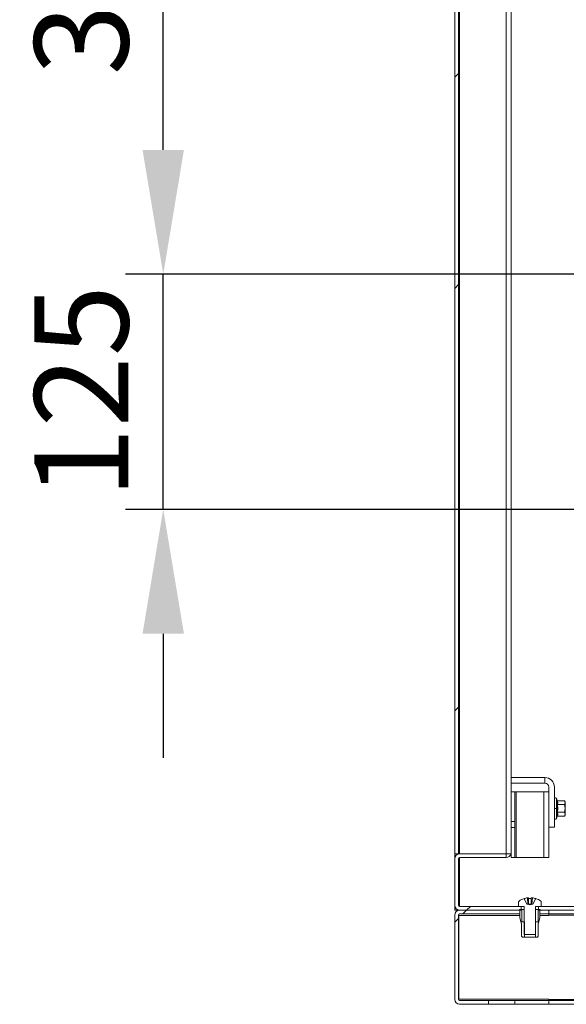
# Model space of a CAD drawing. Units: millimetres. Extents: x 63 to 8538, y 73 to 6060.
# Drawn here: x 7056 to 7347, y 2779 to 3303 of the extents above; entities that cross this region are included whole.
import ezdxf

# ---------------------------------------------------------------- set-up
doc = ezdxf.new("R2010")
doc.units = ezdxf.units.MM
doc.header["$LTSCALE"] = 5
doc.header["$PDSIZE"] = -1
doc.layers.add('Dimensions', color=7, linetype='Continuous')
doc.styles.get("Standard").update_dxf_attribs({"font": 'romans.shx', "width": 0.8})
doc.dimstyles.new('SLDDIMSTYLE2', dxfattribs={"dimscale": 10, "dimtxt": 2.5, "dimasz": 3.302, "dimexe": 1, "dimexo": 1, "dimgap": 0.926042, "dimtad": 1, "dimdec": 0, "dimrnd": 1e-09, "dimzin": 12, "dimdsep": 46, "dimtxsty": 'Standard', "dimcen": 2, "dimadec": 0, "dimazin": 3, "dimtfac": 1, "dimtdec": 0, "dimtmove": 0, "dimatfit": 0, "dimfxl": 1, "dimfrac": 2, "dimtolj": 1, "dimtzin": 12, "dimarcsym": 0})
pattern_1 = [(45, (-1946.62, -1584.06), (-168.38, 168.38), []), (45, (-1834.37, -1584.06), (-168.38, 168.38), [])]

# ---------------------------------------------------------------- blocks, each defined once
blk = doc.blocks.new('*D38')
at = {"layer": 'Defpoints', "color": 0, "transparency": 16777216}
for p in [(7132.4, 3167.38), (7533.32, 3167.38), (7533.32, 3042.38)]:
    blk.add_point(p, dxfattribs=at)
at = {"layer": 'Dimensions', "color": 0, "lineweight": -2, "transparency": 16777216}
for p, q in [((7132.4, 3233.42), (7132.4, 3299.46)), ((7513.32, 3167.38), (7112.4, 3167.38)), ((7132.4, 3042.38), (7132.4, 3167.38)), ((7513.32, 3042.38), (7112.4, 3042.38)), ((7132.4, 2976.34), (7132.4, 2910.3))]:
    blk.add_line(p, q, dxfattribs=at)
at = {"layer": 'Dimensions', "color": 0, "transparency": 16777216}
for points in [[(7121.4, 3233.42), (7143.41, 3233.42), (7132.4, 3167.38)], [(7121.4, 2976.34), (7143.41, 2976.34), (7132.4, 3042.38)]]:
    blk.add_solid(points, dxfattribs=at)
at = {"layer": 'Dimensions', "color": 0, "transparency": 16777216, "insert": (7088.88, 3104.88), "char_height": 50, "attachment_point": 5, "rotation": 90}
blk.add_mtext('\\A1;125', dxfattribs=at)
blk = doc.blocks.new('*D39')
at = {"layer": 'Defpoints', "color": 0, "transparency": 16777216}
for p in [(7132.4, 3492.38), (7533.32, 3492.38), (7533.32, 3167.38)]:
    blk.add_point(p, dxfattribs=at)
at = {"layer": 'Dimensions', "color": 0, "lineweight": -2, "transparency": 16777216}
for p, q in [((7513.32, 3492.38), (7112.4, 3492.38)), ((7132.4, 3233.42), (7132.4, 3426.34)), ((7513.32, 3167.38), (7112.4, 3167.38))]:
    blk.add_line(p, q, dxfattribs=at)
at = {"layer": 'Dimensions', "color": 0, "transparency": 16777216}
for points in [[(7121.4, 3426.34), (7143.41, 3426.34), (7132.4, 3492.38)], [(7121.4, 3233.42), (7143.41, 3233.42), (7132.4, 3167.38)]]:
    blk.add_solid(points, dxfattribs=at)
at = {"layer": 'Dimensions', "color": 0, "transparency": 16777216, "insert": (7088.88, 3329.88), "char_height": 50, "attachment_point": 5, "rotation": 90}
blk.add_mtext('\\A1;325', dxfattribs=at)

msp = doc.modelspace()

# ---------------------------------------------------------------- hatches: boundary and pattern name
at = {"linetype": 'Continuous', "lineweight": 18}
h = msp.add_hatch(dxfattribs=at)
h.set_pattern_fill('ANSI32', color=256, scale=25, style=0)
h.set_pattern_definition(pattern_1)
h.paths.add_polyline_path([(7287.39, 2859.38), (7289.39, 2859.38), (7289.39, 3774.38), (7287.39, 3774.38)], flags=0)
h = msp.add_hatch(dxfattribs=at)
h.set_pattern_fill('ANSI32', color=256, scale=25, style=0)
h.set_pattern_definition(pattern_1)
edge = h.paths.add_edge_path(flags=0)
edge.add_line((7289.99, 2829.38), (7322.79, 2829.38))
edge.add_line((7322.79, 2829.38), (7322.79, 2831.38))
edge.add_line((7322.79, 2831.38), (7289.99, 2831.38))
edge.add_arc((7289.99, 2831.98), 0.6, 180, 270, ccw=False)
edge.add_line((7289.39, 2831.98), (7289.39, 2856.78))
edge.add_arc((7289.99, 2856.78), 0.6, 90, 180, ccw=False)
edge.add_line((7289.99, 2857.38), (7314.79, 2857.38))
edge.add_line((7314.79, 2857.38), (7314.79, 2859.38))
edge.add_line((7314.79, 2859.38), (7289.99, 2859.38))
edge.add_arc((7289.99, 2856.78), 2.6, 90, 180)
edge.add_line((7287.39, 2856.78), (7287.39, 2831.98))
edge.add_arc((7289.99, 2831.98), 2.6, 180, 270)
h = msp.add_hatch(dxfattribs=at)
h.set_pattern_fill('ANSI32', color=256, scale=25, style=0)
h.set_pattern_definition(pattern_1)
h.paths.add_polyline_path([(7862.79, 2831.38), (7331.99, 2831.38), (7331.99, 2829.38), (7862.79, 2829.38)], flags=0)
h = msp.add_hatch(dxfattribs=at)
h.set_pattern_fill('ANSI32', color=256, scale=25, style=0)
h.set_pattern_definition(pattern_1)
edge = h.paths.add_edge_path(flags=0)
edge.add_line((7322.08, 2829.38), (7289.99, 2829.38))
edge.add_arc((7289.99, 2826.78), 2.6, 90, 180)
edge.add_line((7287.39, 2826.78), (7287.39, 2781.98))
edge.add_arc((7289.99, 2781.98), 2.6, 180, 270)
edge.add_line((7289.99, 2779.38), (7305.39, 2779.38))
edge.add_line((7305.39, 2779.38), (7305.39, 2781.38))
edge.add_line((7305.39, 2781.38), (7289.99, 2781.38))
edge.add_arc((7289.99, 2781.98), 0.6, 180, 270, ccw=False)
edge.add_line((7289.39, 2781.98), (7289.39, 2826.78))
edge.add_arc((7289.99, 2826.78), 0.6, 90, 180, ccw=False)
edge.add_line((7289.99, 2827.38), (7322.08, 2827.38))
edge.add_line((7322.08, 2827.38), (7322.08, 2829.38))

# ---------------------------------------------------------------- linework, layer by layer
for p, q in [((7287.39, 3774.38), (7287.39, 2859.38)), ((7289.39, 2859.38), (7289.39, 3774.38)), ((7289.99, 3774.38), (7289.99, 2859.38)), ((7314.79, 2859.38), (7314.79, 3774.38)), ((7317.39, 3774.38), (7317.39, 2859.38)), ((7335.39, 2899.88), (7317.39, 2899.88)), ((7335.39, 2899.88), (7335.39, 2896.88)), ((7335.39, 2896.88), (7317.39, 2896.88)), ((7337.39, 2873.48), (7337.39, 2894.88)), ((7340.39, 2894.88), (7340.39, 2873.48)), ((7319.39, 2892.38), (7317.39, 2892.38)), ((7319.39, 2892.38), (7319.39, 2876.48)), ((7319.99, 2892.38), (7319.39, 2892.38)), ((7319.99, 2892.38), (7319.99, 2857.38)), ((7319.99, 2892.38), (7334.79, 2892.38)), ((7334.79, 2857.38), (7334.79, 2892.38)), ((7337.39, 2892.38), (7334.79, 2892.38)), ((7340.49, 2888.68), (7340.39, 2888.68)), ((7340.49, 2888.68), (7340.49, 2883.48)), ((7341.91, 2887.6), (7341.46, 2888.85)), ((7341.46, 2888.85), (7341.46, 2883.48)), ((7340.49, 2883.48), (7340.49, 2878.28)), ((7340.49, 2883.48), (7341.46, 2883.48)), ((7342.12, 2883.48), (7341.46, 2883.48)), ((7341.46, 2883.48), (7341.46, 2878.11)), ((7341.94, 2887.48), (7341.91, 2887.6)), ((7342.12, 2883.48), (7341.91, 2885.54)), ((7341.91, 2881.42), (7342.12, 2883.48)), ((7341.92, 2887.59), (7341.96, 2887.48)), ((7341.92, 2887.59), (7341.93, 2887.58)), ((7342.02, 2887.52), (7345.78, 2887.52)), ((7342.02, 2885.5), (7345.78, 2885.5)), ((7346.09, 2886.98), (7345.77, 2887.53)), ((7345.78, 2887.52), (7346.09, 2886.51)), ((7346.09, 2886.51), (7345.78, 2885.5)), ((7345.78, 2885.5), (7346.09, 2883.48)), ((7346.09, 2883.48), (7345.78, 2881.46)), ((7346.09, 2886.51), (7346.09, 2886.98)), ((7346.09, 2883.48), (7346.09, 2886.51)), ((7346.09, 2880.45), (7346.09, 2883.48)), ((7340.39, 2878.28), (7340.49, 2878.28)), ((7341.46, 2878.11), (7341.91, 2879.36)), ((7341.91, 2879.36), (7341.94, 2879.48)), ((7341.96, 2879.48), (7341.92, 2879.37)), ((7342.02, 2881.46), (7345.78, 2881.46)), ((7342.02, 2879.44), (7345.78, 2879.44)), ((7345.77, 2879.43), (7346.09, 2879.98)), ((7345.78, 2881.46), (7346.09, 2880.45)), ((7346.09, 2880.45), (7345.78, 2879.44)), ((7346.09, 2879.98), (7346.09, 2880.45)), ((7319.39, 2876.48), (7317.39, 2876.48)), ((7319.39, 2873.28), (7317.39, 2873.28)), ((7319.39, 2873.28), (7319.39, 2876.48)), ((7319.39, 2873.28), (7319.39, 2857.38)), ((7340.39, 2873.48), (7337.39, 2873.48)), ((7337.39, 2857.38), (7337.39, 2873.48)), ((7287.39, 2859.38), (7289.39, 2859.38)), ((7287.39, 2856.96), (7287.39, 2859.38)), ((7314.79, 2859.38), (7289.99, 2859.38)), ((7289.99, 2857.38), (7314.79, 2857.38)), ((7289.99, 2857.38), (7289.99, 2831.56)), ((7317.39, 2859.38), (7314.79, 2859.38)), ((7314.79, 2859.38), (7314.79, 2857.38)), ((7317.39, 2859.38), (7317.39, 2857.38)), ((7319.39, 2857.38), (7317.39, 2857.38)), ((7319.39, 2857.38), (7319.99, 2857.38)), ((7334.79, 2857.38), (7319.99, 2857.38)), ((7334.79, 2857.38), (7337.39, 2857.38)), ((7287.39, 2831.98), (7287.39, 2856.78)), ((7289.39, 2831.98), (7289.39, 2856.78)), ((7287.39, 2829.38), (7287.39, 2831.56)), ((7287.39, 2831.56), (7287.42, 2831.56)), ((7289.99, 2831.56), (7289.52, 2831.63)), ((7289.56, 2831.56), (7289.99, 2831.56)), ((7289.99, 2831.38), (7322.79, 2831.38)), ((7321.39, 2831.38), (7321.39, 2833.81)), ((7324.34, 2831.38), (7321.39, 2831.38)), ((7322.79, 2829.38), (7322.79, 2831.38)), ((7325.76, 2832.62), (7324.29, 2835.59)), ((7324.39, 2816.48), (7324.39, 2831.23)), ((7325.76, 2832.62), (7326.11, 2832.62)), ((7326.68, 2835.96), (7326.05, 2835.96)), ((7326.32, 2832.62), (7326.05, 2835.96)), ((7327.39, 2832.2), (7326.11, 2832.62)), ((7326.32, 2832.62), (7326.11, 2832.62)), ((7326.68, 2832.62), (7326.32, 2832.62)), ((7326.68, 2835.96), (7326.68, 2832.62)), ((7328.1, 2832.62), (7326.68, 2832.62)), ((7327.39, 2832.2), (7328.67, 2832.62)), ((7328.73, 2835.96), (7328.1, 2835.96)), ((7328.1, 2832.62), (7328.1, 2835.96)), ((7328.46, 2832.62), (7328.1, 2832.62)), ((7328.73, 2835.96), (7328.46, 2832.62)), ((7328.67, 2832.62), (7328.46, 2832.62)), ((7328.67, 2832.62), (7329.01, 2832.62)), ((7330.49, 2835.59), (7329.01, 2832.62)), ((7330.39, 2816.48), (7330.39, 2831.23)), ((7333.39, 2831.38), (7330.44, 2831.38)), ((7331.99, 2831.38), (7331.99, 2829.38)), ((7331.99, 2831.38), (7862.79, 2831.38)), ((7333.39, 2831.38), (7333.39, 2833.81)), ((7287.39, 2829.38), (7289.99, 2829.38)), ((7287.39, 2826.78), (7287.39, 2781.98)), ((7289.39, 2826.78), (7289.39, 2781.98)), ((7289.64, 2782.13), (7289.64, 2826.63)), ((7289.64, 2826.63), (7322.08, 2826.63)), ((7289.99, 2829.38), (7322.08, 2829.38)), ((7289.99, 2829.38), (7322.79, 2829.38)), ((7289.99, 2827.38), (7322.08, 2827.38)), ((7321.89, 2829.38), (7321.89, 2829.68)), ((7321.89, 2829.68), (7323, 2829.68)), ((7321.89, 2829.38), (7322.08, 2829.38)), ((7322.08, 2825.58), (7322.08, 2829.38)), ((7322.08, 2827.38), (7322.08, 2829.38)), ((7322.08, 2825.58), (7322.77, 2822.58)), ((7323, 2823.28), (7323, 2829.68)), ((7324.39, 2829.68), (7323, 2829.68)), ((7331.78, 2829.68), (7330.39, 2829.68)), ((7331.78, 2823.28), (7331.78, 2829.68)), ((7331.78, 2829.68), (7332.89, 2829.68)), ((7331.99, 2829.38), (7862.79, 2829.38)), ((7332.01, 2822.58), (7332.7, 2825.58)), ((7332.7, 2825.58), (7332.7, 2829.38)), ((7332.7, 2829.38), (7332.89, 2829.38)), ((7332.7, 2827.38), (7332.7, 2829.38)), ((7332.7, 2829.38), (7337.39, 2829.38)), ((7332.7, 2827.38), (7337.39, 2827.38)), ((7332.7, 2826.63), (7337.39, 2826.63)), ((7332.89, 2829.68), (7332.89, 2829.38)), ((7337.39, 2829.38), (7337.39, 2827.38)), ((7361.14, 2827.38), (7337.39, 2827.38)), ((7337.39, 2826.78), (7337.39, 2827.38)), ((7337.39, 2826.63), (7337.39, 2826.78)), ((7361.2, 2826.78), (7337.39, 2826.78)), ((7322.94, 2822.58), (7322.77, 2822.58)), ((7322.94, 2822.58), (7322.94, 2815.54)), ((7323, 2823.28), (7324.44, 2823.28)), ((7324.44, 2815.04), (7324.44, 2823.28)), ((7330.34, 2823.28), (7330.34, 2815.04)), ((7330.34, 2823.28), (7331.78, 2823.28)), ((7331.84, 2815.54), (7331.84, 2822.58)), ((7332.01, 2822.58), (7331.84, 2822.58)), ((7322.94, 2815.54), (7323.44, 2815.04)), ((7323.44, 2815.04), (7324.44, 2815.04)), ((7330.39, 2816.48), (7324.39, 2816.48)), ((7324.44, 2815.04), (7330.34, 2815.04)), ((7330.34, 2815.04), (7331.34, 2815.04)), ((7331.34, 2815.04), (7331.84, 2815.54)), ((7337.39, 2782.13), (7289.64, 2782.13)), ((7289.99, 2781.38), (7305.39, 2781.38)), ((7289.99, 2779.38), (7305.39, 2779.38)), ((7305.39, 2779.38), (7305.39, 2781.38)), ((7319.39, 2781.38), (7305.39, 2781.38)), ((7305.39, 2779.38), (7319.39, 2779.38)), ((7319.39, 2781.38), (7319.39, 2779.38)), ((7319.39, 2781.38), (7337.39, 2781.38)), ((7319.39, 2779.38), (7337.39, 2779.38)), ((7337.39, 2782.13), (7337.39, 2781.98)), ((7337.39, 2781.98), (7857.39, 2781.98)), ((7337.39, 2781.38), (7337.39, 2781.98)), ((7337.39, 2781.38), (7337.39, 2779.38)), ((7367.39, 2781.38), (7337.39, 2781.38)), ((7367.39, 2779.38), (7337.39, 2779.38))]:
    msp.add_line(p, q, dxfattribs=at)
at = {"linetype": 'Continuous', "lineweight": 18, "flags": 128}
for points in [[(7341.91, 2885.54), (7342.12, 2886.57), (7341.94, 2887.48)], [(7342.02, 2887.52), (7342.21, 2886.39), (7342.02, 2885.5)], [(7342.02, 2885.5), (7342.21, 2883.24), (7342.02, 2881.46)], [(7341.94, 2879.48), (7342.12, 2880.39), (7341.91, 2881.42)], [(7342.02, 2881.46), (7342.21, 2880.33), (7342.02, 2879.44)]]:
    msp.add_lwpolyline(points, dxfattribs=at)
at = {"linetype": 'Continuous', "lineweight": 18}
for centre, radius, start, end in [((7335.39, 2894.88), 5, 360, 90), ((7335.39, 2894.88), 2, 0, 90), ((7340.99, 2888.68), 0.5, 20, 180), ((7342.03, 2887.64), 0.122, 199.1777, 265.0059), ((7342.01, 2885.62), 0.123, 221.6673, 275.7849), ((7340.99, 2878.28), 0.5, 180, 340), ((7342.01, 2881.34), 0.123, 84.2018, 138.3478), ((7342.03, 2879.32), 0.119, 94.2113, 161.6072), ((7289.99, 2856.78), 2.6, 90, 180), ((7289.99, 2856.78), 0.6, 90, 180), ((7314.79, 2859.98), 2.6, 270, 346.6576), ((7289.99, 2831.98), 2.6, 180, 270), ((7290.38, 2832.55), 1.06, 201.4512, 248.5488), ((7289.99, 2831.98), 0.6, 180, 270), ((7321.93, 2833.81), 0.54, 125.2515, 180), ((7327.39, 2826.08), 10, 108.0819, 125.2515), ((7327.39, 2826.08), 9.97, 97.7067, 108.0605), ((7324.14, 2831.23), 0.25, 0, 36.8699), ((7327.39, 2824.54), 11.05, 89.9996, 93.6841), ((7327.39, 2824.54), 11.05, 86.3159, 90.0004), ((7327.39, 2826.08), 9.97, 71.9395, 82.2933), ((7330.64, 2831.23), 0.25, 143.1301, 180), ((7327.39, 2826.08), 10, 54.7485, 71.9181), ((7332.85, 2833.81), 0.54, 0, 54.7485), ((7289.99, 2826.78), 2.6, 90, 180), ((7289.99, 2826.78), 0.6, 90, 180), ((7289.99, 2781.98), 2.6, 180, 270), ((7289.99, 2781.98), 0.6, 180, 270)]:
    msp.add_arc(centre, radius, start, end, dxfattribs=at)

# ---------------------------------------------------------------- dimensions: what is measured, and where the dimension line sits
at = {"layer": 'Dimensions'}
dim = msp.add_linear_dim(base=(7132.4, 3492.38), p1=(7533.32, 3167.38), p2=(7533.32, 3492.38), angle=90, dimstyle='SLDDIMSTYLE2', override={"dimscale": 20, "dimtmove": 1}, dxfattribs=at)
dim.commit()
dim.dimension.update_dxf_attribs({"geometry": '*D39', "text_midpoint": (7088.88, 3329.88)})
dim = msp.add_linear_dim(base=(7132.4, 3167.38), p1=(7533.32, 3042.38), p2=(7533.32, 3167.38), angle=90, dimstyle='SLDDIMSTYLE2', override={"dimscale": 20}, dxfattribs=at)
dim.commit()
dim.dimension.update_dxf_attribs({"geometry": '*D38', "text_midpoint": (7132.4, 3104.88), "dimtype": 160})

doc.saveas('drawing.dxf')
